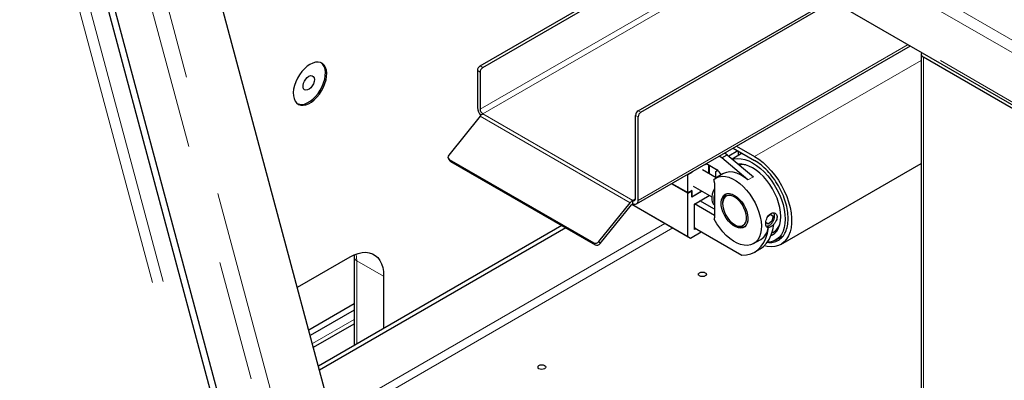
# Paper-space layout 'Blatt2' of a CAD drawing. Units: millimetres. Extents: x 11 to 419, y 1 to 296.
# Drawn here: x 346 to 356, y 149 to 153 of the extents above; entities that cross this region are included whole.
import ezdxf

# ---------------------------------------------------------------- set-up
doc = ezdxf.new("R2010")
doc.units = ezdxf.units.MM
doc.linetypes.add('PHANTOM', pattern=[12.7, 6.35, -1.27, 1.27, -1.27, 1.27, -1.27])

psp = doc.layouts.new('Blatt2')

# ---------------------------------------------------------------- linework, layer by layer
at = {"color": 7, "linetype": 'Continuous', "lineweight": 25}
for p, q in [((350.164465, 145.269643), (346.738594, 158.056181)), ((346.031748, 156.428179), (349.359953, 144.006165)), ((345.99283, 156.321044), (349.305312, 143.957715)), ((349.103558, 156.167032), (369.043969, 144.655678)), ((350.826468, 152.338337), (353.28112, 153.755377)), ((350.854753, 152.322008), (353.309404, 153.739048)), ((352.49524, 151.8649), (354.525559, 153.036977)), ((352.523525, 151.848571), (354.553843, 153.020649)), ((352.478669, 150.88109), (355.369369, 152.549856)), ((355.484084, 152.4645), (355.484084, 147.415484)), ((356.525749, 151.84403), (355.507515, 152.431843)), ((350.798184, 152.289347), (350.798184, 151.897407)), ((350.826468, 152.273019), (350.826468, 151.881079)), ((350.826468, 151.807009), (350.496667, 151.396739)), ((352.466956, 150.934046), (352.466956, 151.81591)), ((352.49524, 150.917718), (352.49524, 151.799582)), ((353.535045, 151.490923), (353.725606, 151.380915)), ((353.379124, 151.367026), (353.349775, 151.383969)), ((353.379124, 151.367026), (353.435692, 151.399683)), ((353.435692, 151.399683), (353.406344, 151.416625)), ((353.435692, 151.399683), (353.711596, 151.166673)), ((353.548881, 151.440476), (353.452959, 151.385101)), ((353.592116, 151.415517), (353.489378, 151.354343)), ((353.49827, 151.469693), (353.725606, 151.338455)), ((353.555901, 151.393953), (353.555901, 151.436424)), ((350.492225, 151.35741), (350.506367, 151.337289)), ((350.500456, 151.34994), (352.027807, 150.468219)), ((350.514598, 151.329818), (352.041949, 150.448097)), ((353.220045, 151.303718), (353.202347, 151.293501)), ((353.202347, 151.293501), (353.202347, 151.298861)), ((353.215403, 151.306398), (353.322555, 151.24454)), ((353.243359, 151.201585), (353.243359, 151.290259)), ((353.244774, 151.289442), (353.244774, 151.200769)), ((353.655028, 151.134017), (353.379124, 151.367026)), ((354.001584, 150.452125), (355.484084, 151.307954)), ((353.019914, 151.188184), (353.015272, 151.190864)), ((353.060926, 151.21186), (353.019914, 151.188184)), ((353.019914, 151.00038), (353.019914, 151.188184)), ((353.060926, 151.21722), (353.060926, 151.21186)), ((353.319516, 151.157621), (353.174561, 151.241301)), ((353.391272, 151.199045), (353.31349, 151.154142)), ((353.315484, 151.224084), (353.335285, 151.235515)), ((353.315484, 151.159948), (353.315484, 151.224084)), ((353.367262, 151.185184), (353.368369, 151.191088)), ((353.018499, 150.993848), (352.846246, 151.093288)), ((352.852611, 151.096962), (353.019914, 151.00038)), ((353.07457, 151.068091), (353.27233, 150.953927)), ((353.301342, 151.101658), (353.301342, 150.734214)), ((353.018499, 150.993848), (353.060926, 151.01834)), ((353.018499, 150.536585), (353.018499, 150.993848)), ((353.019914, 151.00038), (353.060926, 151.024056)), ((353.060926, 151.01834), (353.055975, 151.021198)), ((353.060926, 151.024056), (353.060926, 150.95465)), ((353.060926, 150.953017), (353.060926, 151.01834)), ((353.060926, 150.95465), (353.166002, 151.015309)), ((353.167416, 151.014492), (353.060926, 150.953017)), ((353.08921, 150.879525), (353.245211, 150.969583)), ((352.080586, 150.482362), (352.410388, 150.892632)), ((352.094728, 150.46224), (352.42453, 150.872511)), ((352.428616, 150.877112), (353.046784, 150.520251)), ((352.42862, 150.877115), (353.018499, 150.536585)), ((352.438672, 150.885051), (352.438672, 150.917712)), ((353.08921, 150.610067), (353.08921, 150.879525)), ((353.301342, 150.758696), (353.090623, 150.880341)), ((353.301342, 150.824009), (353.147192, 150.912998)), ((353.387609, 150.896711), (353.387609, 150.880383)), ((353.866801, 150.749728), (353.891848, 150.770743)), ((353.891848, 150.770743), (353.919571, 150.752139)), ((353.919571, 150.752139), (353.907478, 150.700131)), ((351.689768, 150.651407), (349.120008, 149.167916)), ((353.513454, 150.66239), (353.527594, 150.654225)), ((353.867663, 150.666726), (353.843531, 150.68292)), ((353.907478, 150.700131), (353.867663, 150.666726)), ((353.925651, 150.663655), (353.926914, 150.662926)), ((351.732194, 150.626915), (349.131375, 149.125494)), ((353.046784, 150.520251), (353.159921, 150.585564)), ((353.08921, 150.62803), (353.591256, 150.338205)), ((353.103343, 150.618226), (353.08921, 150.626385)), ((353.104768, 150.619048), (353.08921, 150.610067)), ((353.159921, 150.585564), (353.159921, 150.587209)), ((353.870345, 150.63027), (353.869082, 150.630999)), ((353.90822, 150.573737), (353.92559, 150.583765)), ((353.944974, 150.496825), (354.024535, 150.541333)), ((353.018499, 150.536585), (353.046784, 150.520251)), ((353.713458, 150.461303), (353.79124, 150.506206)), ((349.495439, 150.33954), (349.496103, 150.321543)), ((353.725207, 150.371927), (353.781775, 150.404583)), ((348.897138, 149.999747), (349.454681, 150.32161)), ((349.496103, 150.321543), (349.496103, 149.385031)), ((349.808235, 150.117441), (349.808235, 149.565221)), ((349.496103, 149.82437), (349.018065, 149.548404)), ((349.496103, 149.759057), (349.03322, 149.49184)), ((349.066945, 149.365968), (349.496103, 149.613715))]:
    psp.add_line(p, q, dxfattribs=at)
at = {"color": 8, "linetype": 'PHANTOM', "lineweight": 18}
for p, q in [((346.107331, 157.62066), (349.533202, 144.834123)), ((349.700016, 144.857814), (346.274145, 157.644352)), ((349.163738, 156.812573), (369.083966, 145.312871)), ((369.027397, 145.214891), (349.086986, 156.726246)), ((345.722323, 156.185897), (348.967828, 144.072546)), ((345.835247, 156.195289), (349.079037, 144.08834)), ((349.086986, 156.203659), (369.027397, 144.692305)), ((350.826468, 151.881079), (353.677159, 153.526748)), ((350.854753, 151.832089), (353.733732, 153.494089)), ((352.49524, 150.917718), (355.345931, 152.563386)), ((355.507515, 152.431843), (355.507515, 147.42901)), ((350.826468, 152.338337), (350.854753, 152.322008)), ((355.484084, 152.396062), (353.725606, 151.380915)), ((350.826468, 152.273019), (350.798184, 152.289347)), ((350.826468, 151.807009), (352.410388, 150.892632)), ((350.854753, 151.832089), (352.438672, 150.917712)), ((352.49524, 151.799582), (352.466956, 151.81591)), ((352.49524, 151.8649), (352.523525, 151.848571)), ((350.500456, 151.34994), (350.514598, 151.329818)), ((353.711596, 151.166673), (353.655028, 151.134017)), ((352.438672, 150.917712), (352.466956, 150.93404)), ((349.260213, 148.644623), (352.778017, 150.675407)), ((352.862876, 150.626419), (349.282948, 148.55977)), ((352.041949, 150.448097), (352.027807, 150.468219)), ((352.080586, 150.482362), (352.094728, 150.46224)), ((349.519179, 150.349984), (349.525392, 150.280723)), ((349.808235, 150.117441), (349.525392, 150.280723)), ((349.525392, 150.280723), (349.525392, 149.401939)), ((349.055956, 149.406981), (349.496103, 149.661072))]:
    psp.add_line(p, q, dxfattribs=at)
at = {"color": 7, "linetype": 'Continuous', "lineweight": 25, "flags": 128}
for points in [[(348.99972, 152.334014), (348.97074, 152.308402), (348.943477, 152.278253), (348.918715, 152.244434), (348.897166, 152.207919), (348.879451, 152.169758), (348.866079, 152.131049), (348.857434, 152.092905), (348.853766, 152.056424), (348.85518, 152.022655), (348.861635, 151.99257), (348.872946, 151.967033), (348.888787, 151.946781), (348.908702, 151.932395), (348.932119, 151.924289), (348.958363, 151.922697), (348.986681, 151.927664), (349.016257, 151.939047), (349.04624, 151.956519), (349.075768, 151.979577), (349.103991, 152.007559), (349.130097, 152.039658), (349.153337, 152.074952), (349.173039, 152.112425), (349.188639, 152.150999), (349.199687, 152.189564), (349.205866, 152.227012), (349.206997, 152.262264), (349.203049, 152.294307), (349.194134, 152.322218), (349.180509, 152.345195), (349.162566, 152.362577), (349.140822, 152.373864), (349.115901, 152.37873), (349.088522, 152.377037), (349.05947, 152.368832), (349.029583, 152.354352), (348.99972, 152.334014)], [(348.891285, 151.942353), (348.89456, 151.940559), (348.917977, 151.932453), (348.944221, 151.930861), (348.972539, 151.935828), (349.002114, 151.947211), (349.032097, 151.964683), (349.061625, 151.987742), (349.089849, 152.015723), (349.115955, 152.047822), (349.139194, 152.083116), (349.158897, 152.120589), (349.174497, 152.159163), (349.185545, 152.197728), (349.191724, 152.235176), (349.192855, 152.270428), (349.188906, 152.302471), (349.179991, 152.330382), (349.166367, 152.353359), (349.148424, 152.370741), (349.141265, 152.375377)], [(348.957084, 152.112641), (348.956637, 152.133066), (348.961489, 152.155783), (348.97121, 152.178773), (348.984934, 152.199995), (349.001443, 152.217562), (349.01927, 152.229914), (349.036831, 152.235952), (349.052565, 152.235141), (349.065075, 152.227553), (349.073249, 152.213861), (349.07636, 152.195283), (349.074133, 152.173469), (349.066765, 152.150357), (349.05491, 152.128001), (349.039622, 152.108388), (349.02226, 152.093259), (349.004367, 152.08396), (348.987531, 152.081317), (348.973249, 152.085564), (348.962791, 152.096324), (348.957084, 152.112641)], [(353.725606, 151.380915), (353.770936, 151.351696), (353.815653, 151.316774), (353.859151, 151.276619), (353.900842, 151.231776), (353.940161, 151.182852), (353.976576, 151.130509), (354.009596, 151.075454), (354.038772, 151.018433), (354.06371, 150.960219), (354.084072, 150.901597), (354.099583, 150.843363), (354.110033, 150.786303), (354.115281, 150.731191), (354.115255, 150.678772), (354.109956, 150.629755), (354.099456, 150.584804), (354.083896, 150.544526), (354.063488, 150.509468), (354.038507, 150.480104), (354.009291, 150.45683), (353.976237, 150.439963), (353.93979, 150.429729), (353.900445, 150.426269), (353.858734, 150.429627), (353.825438, 150.436814)], [(350.514598, 151.329818), (350.509551, 151.333589), (350.506367, 151.337289)], [(353.492549, 151.351665), (353.509577, 151.356323), (353.545018, 151.360604), (353.582782, 151.35843), (353.62232, 151.349832), (353.663055, 151.334937), (353.704393, 151.31396), (353.745731, 151.287209), (353.786466, 151.255073), (353.826004, 151.218021), (353.863768, 151.176593), (353.899209, 151.131393), (353.931809, 151.083081), (353.961092, 151.03236), (353.986633, 150.979971), (354.008057, 150.926677), (354.025054, 150.873256), (354.037374, 150.820486), (354.044839, 150.769138), (354.04734, 150.719959), (354.044839, 150.673667), (354.037374, 150.630938), (354.025054, 150.592393), (354.008057, 150.558596), (353.986633, 150.530038), (353.961092, 150.507137), (353.931809, 150.490227), (353.899209, 150.479553), (353.863768, 150.475272), (353.859515, 150.475193)], [(353.898414, 150.546288), (353.914393, 150.554207), (353.940007, 150.573148), (353.961589, 150.597988), (353.978771, 150.628303), (353.991258, 150.663573), (353.998837, 150.703195), (354.001378, 150.746492), (353.998837, 150.792723), (353.991258, 150.841095), (353.978771, 150.890783), (353.961589, 150.940935), (353.940007, 150.990694), (353.914393, 151.039208), (353.885186, 151.085647), (353.852885, 151.129216), (353.818044, 151.16917), (353.781258, 151.204826), (353.743157, 151.235573), (353.704393, 151.260885), (353.665629, 151.280329), (353.627528, 151.293573), (353.590742, 151.300389), (353.555901, 151.300662), (353.553248, 151.300403)], [(353.293306, 151.139858), (353.319393, 151.157355), (353.34906, 151.168403), (353.381759, 151.1728), (353.416888, 151.170464), (353.453798, 151.161437), (353.491808, 151.145887), (353.530218, 151.124101), (353.568319, 151.096479), (353.605409, 151.063532), (353.640803, 151.025867), (353.673849, 150.984178), (353.703937, 150.939236), (353.730512, 150.891867), (353.753085, 150.842947), (353.771238, 150.793378), (353.784637, 150.744073), (353.793036, 150.695941), (353.796278, 150.649872), (353.794305, 150.606713), (353.787152, 150.567262), (353.774952, 150.532246), (353.757929, 150.50231), (353.736398, 150.478007), (353.710756, 150.459785), (353.681475, 150.44798), (353.649096, 150.44281), (353.614215, 150.44437), (353.577477, 150.452631), (353.539558, 150.467441), (353.501158, 150.488527), (353.462985, 150.515499), (353.425743, 150.547862), (353.390119, 150.585017), (353.356771, 150.626279), (353.326312, 150.670888), (353.299306, 150.71802)], [(353.655028, 151.134017), (353.615967, 151.163727), (353.576423, 151.187355), (353.537169, 151.204438), (353.498973, 151.214642), (353.462581, 151.217768), (353.428705, 151.213754), (353.398007, 151.202679), (353.391272, 151.199045)], [(353.301342, 151.044541), (353.287838, 151.015869), (353.277566, 150.984299), (353.272307, 150.953673), (353.272307, 150.925422), (353.277566, 150.900868), (353.287838, 150.881158), (353.301342, 150.868077)], [(353.513474, 150.971031), (353.540238, 150.952629), (353.566035, 150.92899), (353.589932, 150.900968), (353.611066, 150.869576), (353.628673, 150.835948), (353.642116, 150.801301), (353.650909, 150.766885), (353.654735, 150.733945), (353.653456, 150.703672), (353.647117, 150.677159), (353.635949, 150.655366), (353.620353, 150.639079), (353.600895, 150.628887), (353.578277, 150.625159), (353.553317, 150.628029), (353.526917, 150.637394), (353.500031, 150.652915), (353.473631, 150.674031), (353.448671, 150.699979), (353.426053, 150.729821), (353.406595, 150.762479), (353.391, 150.796772), (353.379831, 150.831461), (353.373492, 150.865292), (353.372213, 150.897042), (353.376039, 150.925564), (353.384833, 150.949827), (353.398276, 150.968954), (353.415882, 150.982253), (353.437016, 150.989245), (353.460913, 150.989676), (353.48671, 150.983531), (353.513474, 150.971031)], [(353.513474, 150.662379), (353.538811, 150.650727), (353.56311, 150.645504), (353.585377, 150.646921), (353.6047, 150.654922), (353.620289, 150.669178), (353.631504, 150.689107), (353.637888, 150.713891), (353.639178, 150.742517), (353.635321, 150.773813), (353.626476, 150.806497), (353.613005, 150.839231), (353.595459, 150.870675), (353.574557, 150.899542), (353.551154, 150.92465), (353.526208, 150.944971), (353.500741, 150.959672), (353.475795, 150.968153), (353.452392, 150.970066), (353.431489, 150.965333), (353.413943, 150.954147), (353.400472, 150.936966), (353.391627, 150.914495), (353.387771, 150.887652), (353.389061, 150.857536), (353.395444, 150.825381), (353.40666, 150.792504), (353.422248, 150.760249), (353.441572, 150.729938), (353.463839, 150.702812), (353.488138, 150.67998), (353.513474, 150.662379)], [(353.781775, 150.404583), (353.782888, 150.405229), (353.819939, 150.431876), (353.852224, 150.465662), (353.879355, 150.506182), (353.901009, 150.55295), (353.916925, 150.605408), (353.926914, 150.662926)], [(353.591256, 150.338205), (353.639744, 150.341882), (353.684946, 150.353384), (353.72632, 150.372573), (353.763371, 150.39922), (353.795655, 150.433006), (353.822787, 150.473525), (353.84444, 150.520294), (353.860357, 150.572751), (353.870345, 150.63027)], [(349.454681, 150.32161), (349.497297, 150.343235), (349.539292, 150.358591), (349.580053, 150.367454), (349.618986, 150.369696), (349.655522, 150.365282), (349.689131, 150.354279), (349.71932, 150.336845), (349.74565, 150.313236), (349.767737, 150.283795), (349.785259, 150.248953), (349.797961, 150.209216), (349.805657, 150.165165), (349.808235, 150.117441)], [(351.447308, 149.174063), (351.460934, 149.179319), (351.477007, 149.181165), (351.493079, 149.179319), (351.506705, 149.174063), (351.51581, 149.166197), (351.519007, 149.156919), (351.51581, 149.14764), (351.506705, 149.139774), (351.493079, 149.134518), (351.477007, 149.132673), (351.460934, 149.134518), (351.447308, 149.139774), (351.438204, 149.14764), (351.435007, 149.156919), (351.438204, 149.166197), (351.447308, 149.174063)]]:
    psp.add_lwpolyline(points, dxfattribs=at)
at = {"color": 7, "linetype": 'Continuous', "lineweight": 25}
for centre, radius, start, end in [((355.519475, 152.464209), 0.034504, 151.4509223, 249.7194673), ((350.859593, 152.286552), 0.061472, 122.6054783, 177.3945215), ((350.887877, 152.270224), 0.061472, 122.6054783, 177.3945215), ((350.924142, 151.904198), 0.126141, 183.0861377, 224.5168028), ((350.887877, 151.883874), 0.061472, 182.6054785, 237.3945217), ((350.90855, 151.742929), 0.104133, 121.1058994, 142.0212651), ((352.528365, 151.813115), 0.061472, 122.6054783, 177.3945215), ((352.556649, 151.796787), 0.061472, 122.6054783, 177.3945215), ((350.517762, 151.374894), 0.030368, 134.0003585, 235.2579509), ((353.600316, 151.116897), 0.178366, 80.0545157, 101.8113378), ((353.256793, 151.141647), 0.122114, 21.7462644, 57.4158986), ((353.196437, 151.099533), 0.104927, 1.1602494, 22.6010083), ((353.445497, 150.930184), 0.151154, 162.495976, 197.504024), ((353.485163, 150.907183), 0.098114, 125.209976, 186.1266925), ((352.492469, 150.828552), 0.104133, 121.1058994, 142.0212651), ((352.46557, 150.840471), 0.052066, 121.1058994, 142.0212651), ((352.449713, 150.931249), 0.017468, 230.7967148, 9.214037), ((352.460754, 150.912123), 0.034937, 230.7967148, 9.214037), ((353.240513, 150.733639), 0.060832, 345.1221849, 0.5420486), ((353.585361, 150.732611), 0.097373, 233.6112102, 295.0414138), ((353.84216, 150.718691), 0.158637, 301.7298937, 341.0343803), ((353.700566, 150.64944), 0.169522, 302.3355306, 353.7548717), ((352.045455, 150.50791), 0.043438, 246.0279575, 323.9743147), ((352.059597, 150.487788), 0.043438, 246.0279575, 323.9743147)]:
    psp.add_arc(centre, radius, start, end, dxfattribs=at)
at = {"color": 8, "linetype": 'PHANTOM', "lineweight": 18}
psp.add_arc((349.546208, 150.326605), 0.050383, 186.0258943, 245.5964239, dxfattribs=at)
at = {"color": 7, "linetype": 'Continuous', "lineweight": 25}
for points, knots in [([(353.85818, 150.475354), (353.858667, 150.475239), (353.881811, 150.469789), (353.912833, 150.474567), (353.950891, 150.484461), (353.985151, 150.500968), (354.021453, 150.531247), (354.053934, 150.582467), (354.07442, 150.64732), (354.081533, 150.724479), (354.074499, 150.809812), (354.054093, 150.898302), (354.021665, 150.987023), (353.978017, 151.074103), (353.923726, 151.157308), (353.861194, 151.231714), (353.794164, 151.29447), (353.74821, 151.323952), (353.725606, 151.338455)], [0, 0, 0, 0, 0.001564967, 0.074388767, 0.11060048, 0.146819568, 0.217288143, 0.286213407, 0.357450028, 0.430111951, 0.502773873, 0.574010495, 0.642935758, 0.713404333, 0.78574464, 0.858568439, 0.930431599, 1, 1, 1, 1]), ([(353.869082, 150.630999), (353.864101, 150.631698), (353.854138, 150.633095), (353.845288, 150.645906), (353.84248, 150.66037), (353.842112, 150.677005), (353.844036, 150.695688), (353.851862, 150.722956), (353.864679, 150.748867), (353.881933, 150.770034), (353.902084, 150.783484), (353.922789, 150.787809), (353.941608, 150.782997), (353.955948, 150.769768), (353.961769, 150.753812), (353.963003, 150.735842), (353.959751, 150.716214), (353.948126, 150.691177), (353.935213, 150.673761), (353.927204, 150.665297), (353.925651, 150.663655)], [0, 0, 0, 0, 0.063991123, 0.1279809, 0.191732134, 0.203875527, 0.266495253, 0.329082387, 0.392521505, 0.456606081, 0.519738894, 0.581799557, 0.64434023, 0.70815127, 0.772071274, 0.796085148, 0.858704874, 0.921292008, 0.984731126, 1, 1, 1, 1]), ([(353.918169, 150.692957), (353.922879, 150.701897), (353.930126, 150.71565), (353.935004, 150.734772), (353.936701, 150.749048), (353.935899, 150.761989), (353.932275, 150.776126), (353.92597, 150.782285), (353.921961, 150.7862)], [0, 0, 0, 0, 0.242979042, 0.373778918, 0.507354556, 0.640930193, 0.77173007, 1, 1, 1, 1]), ([(353.845883, 150.648299), (353.848886, 150.647101), (353.854822, 150.644734), (353.866056, 150.647089), (353.877529, 150.651676), (353.889151, 150.659324), (353.903605, 150.672009), (353.912431, 150.684704), (353.918169, 150.692957)], [0, 0, 0, 0, 0.147896447, 0.292318757, 0.439805916, 0.587293074, 0.731715385, 1, 1, 1, 1]), ([(353.926914, 150.662926), (353.920359, 150.65658), (353.907248, 150.643885), (353.887005, 150.632467), (353.875752, 150.630983), (353.870345, 150.63027)], [0, 0, 0, 0, 0.341835774, 0.683735073, 1, 1, 1, 1]), ([(353.203761, 150.119464), (353.199628, 150.117538), (353.193247, 150.114566), (353.182627, 150.112703), (353.174072, 150.112195), (353.165482, 150.112693), (353.15498, 150.114621), (353.143644, 150.119048), (353.135977, 150.125591), (353.132636, 150.131653), (353.131772, 150.136609), (353.132653, 150.14155), (353.135878, 150.147682), (353.141029, 150.151367), (353.144364, 150.153753)], [0, 0, 0, 0, 0.119721473, 0.184819966, 0.249999963, 0.315098493, 0.380278527, 0.5, 0.619721473, 0.684819966, 0.749999963, 0.815098493, 0.880278527, 1, 1, 1, 1]), ([(353.144364, 150.153753), (353.148498, 150.155679), (353.154879, 150.158651), (353.165499, 150.160514), (353.174054, 150.161022), (353.182644, 150.160524), (353.193146, 150.158596), (353.204482, 150.154169), (353.212149, 150.147626), (353.21549, 150.141564), (353.216354, 150.136608), (353.215473, 150.131667), (353.212248, 150.125535), (353.207097, 150.12185), (353.203761, 150.119464)], [0, 0, 0, 0, 0.119721473, 0.184819966, 0.249999963, 0.315098493, 0.380278527, 0.5, 0.619721473, 0.684819966, 0.749999963, 0.815098493, 0.880278527, 1, 1, 1, 1])]:
    psp.add_open_spline(points, degree=3, knots=knots, dxfattribs=at)

doc.saveas('drawing.dxf')
